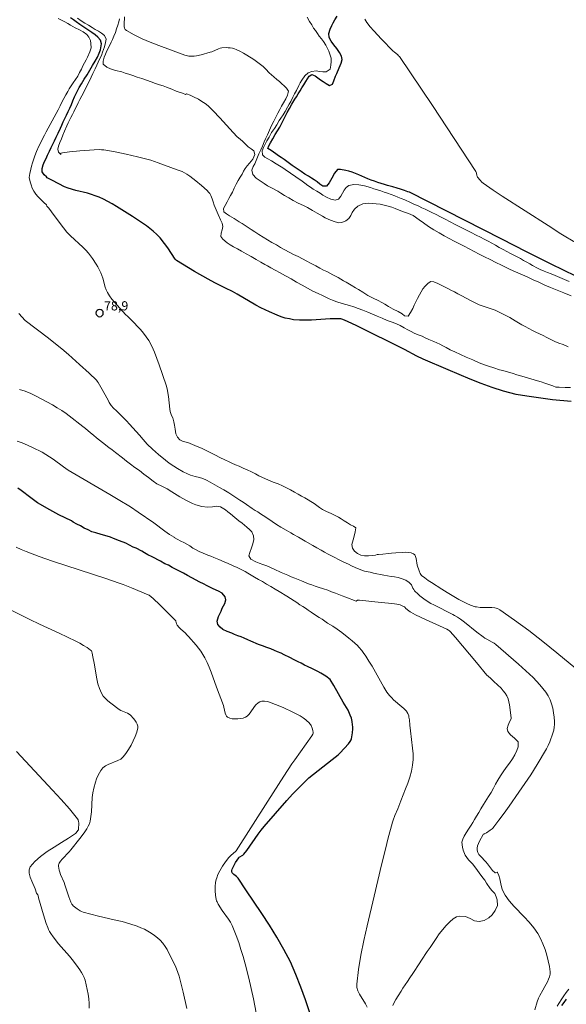
# Model space of a CAD drawing. Units: metres. Extents: x 481018 to 483217, y 6676340 to 6678790.
# Drawn here: x 482840 to 482929, y 6676890 to 6677051 of the extents above; entities that cross this region are included whole.
import ezdxf

# ---------------------------------------------------------------- set-up
doc = ezdxf.new("R2010")
doc.units = ezdxf.units.M
doc.header["$MEASUREMENT"] = 0
for name, color, linetype, lineweight in [('Curvas_Intermediarias', 7, 'Continuous', 0), ('Curvas_Mestras', 1, 'Continuous', 25), ('Pto_Cotado', 7, 'Continuous', 9), ('Topon_Pto_Cotado', 7, 'Continuous', 9)]:
    doc.layers.add(name, color=color, linetype=linetype, lineweight=lineweight)
doc.styles.add('Arial', font='arial.ttf')

# ---------------------------------------------------------------- blocks, each defined once
blk = doc.blocks.new('Cotas')
at = {"layer": 'Pto_Cotado', "lineweight": -3}
blk.add_lwpolyline([(0, 0.6, 1), (0, -0.6, 1)], format="xyb", close=True, dxfattribs=at)

msp = doc.modelspace()

# ---------------------------------------------------------------- linework, layer by layer
at = {"layer": 'Curvas_Intermediarias', "flags": 128}
for points, elevation in [([(482934.59, 6676942.01), (482927.77, 6676947.61), (482925.48, 6676949.46), (482923.17, 6676951.26), (482920.83, 6676953), (482918.46, 6676954.66), (482918.06, 6676954.86), (482917.62, 6676954.98), (482917.15, 6676955.02), (482915.69, 6676955.02), (482915.22, 6676955.05), (482914.66, 6676955.13), (482914.39, 6676955.18), (482913.66, 6676955.45), (482913.08, 6676955.7), (482912.5, 6676955.97), (482911.73, 6676956.37), (482909.82, 6676957.51), (482908.97, 6676958.06), (482907.25, 6676959.12), (482906.7, 6676959.49), (482906.17, 6676959.88), (482905.66, 6676960.29), (482905.52, 6676960.44), (482905.41, 6676960.62), (482905.25, 6676961.03), (482904.95, 6676961.99), (482904.75, 6676963.07), (482904.65, 6676963.39), (482904.52, 6676963.65), (482904.32, 6676963.83), (482903.93, 6676963.98), (482903.49, 6676964.06), (482903.01, 6676964.08), (482902.5, 6676964.06), (482901.46, 6676963.98), (482900.72, 6676963.95), (482900.25, 6676963.89), (482899.3, 6676963.76), (482898.6, 6676963.73), (482898.37, 6676963.71), (482898.11, 6676963.63), (482897.6, 6676963.57), (482896.98, 6676963.52), (482896.31, 6676963.52), (482895.71, 6676963.63), (482895.15, 6676963.88), (482894.68, 6676964.28), (482894.34, 6676964.73), (482894.25, 6676965.34), (482894.43, 6676966.09), (482894.62, 6676966.74), (482894.8, 6676967.4), (482894.92, 6676968.07), (482894.5, 6676968.36), (482894, 6676968.59), (482893.53, 6676968.9), (482892.98, 6676969.23), (482892.5, 6676969.55), (482892.03, 6676969.83), (482891.49, 6676970.11), (482890.84, 6676970.41), (482890.12, 6676970.76), (482889.45, 6676971.1), (482888.95, 6676971.41), (482888.52, 6676971.73), (482888.05, 6676972.07), (482887.55, 6676972.38), (482887.07, 6676972.68), (482886.57, 6676972.97), (482886, 6676973.28), (482885.44, 6676973.59), (482884.85, 6676973.91), (482884.2, 6676974.27), (482883.54, 6676974.6), (482882.87, 6676974.93), (482882.18, 6676975.25), (482881.39, 6676975.57), (482880.49, 6676975.93), (482879.65, 6676976.32), (482879.04, 6676976.6), (482878.49, 6676976.91), (482877.84, 6676977.24), (482877.13, 6676977.57), (482876.44, 6676977.86), (482875.8, 6676978.14), (482875.19, 6676978.41), (482874.6, 6676978.68), (482874.06, 6676978.91), (482873.56, 6676979.16), (482872.53, 6676979.66), (482872.02, 6676979.92), (482871.51, 6676980.16), (482871.05, 6676980.4), (482870.29, 6676980.79), (482869.62, 6676981.11), (482868.94, 6676981.4), (482868.18, 6676981.72), (482867.39, 6676982.01), (482866.66, 6676982.21), (482866.12, 6676982.46), (482865.72, 6676982.91), (482865.44, 6676983.44), (482865.33, 6676984.19), (482865.24, 6676984.89), (482865.12, 6676985.41), (482864.97, 6676986.09), (482864.74, 6676986.46), (482864.6, 6676986.78), (482864.5, 6676987.12), (482864.44, 6676987.48), (482864.27, 6676989.55), (482864.02, 6676990.81), (482863.86, 6676991.39), (482862.71, 6676994.76), (482862.34, 6676995.78), (482861.94, 6676996.79), (482861.5, 6676997.77), (482861, 6676998.72), (482860.61, 6676999.34), (482860.16, 6676999.93), (482859.68, 6677000.5), (482858.11, 6677002.12), (482857.6, 6677002.67), (482857.23, 6677002.97), (482855.43, 6677004.97), (482855, 6677005.48), (482854.6, 6677006.01), (482854.25, 6677006.56), (482854.03, 6677006.99), (482853.87, 6677007.45), (482853.49, 6677008.89), (482853.34, 6677009.36), (482853.16, 6677009.81), (482852.67, 6677010.76), (482852.41, 6677011.23), (482851.83, 6677012.13), (482851.51, 6677012.57), (482851.18, 6677012.98), (482850.73, 6677013.49), (482850.25, 6677013.98), (482848.23, 6677015.85), (482847.62, 6677016.46), (482846.52, 6677017.87), (482845.12, 6677019.74), (482844.64, 6677020.35), (482844.35, 6677020.69), (482844.28, 6677020.92), (482843.84, 6677021.31), (482843.33, 6677021.76), (482842.86, 6677022.25), (482842.54, 6677022.66), (482842.22, 6677023.13), (482841.96, 6677023.65), (482841.75, 6677024.19), (482841.59, 6677024.7), (482841.46, 6677025.4), (482841.55, 6677026.04), (482841.72, 6677026.72), (482841.83, 6677027.22), (482841.97, 6677027.78), (482842.21, 6677028.46), (482842.4, 6677028.95), (482842.67, 6677029.65), (482843.05, 6677030.49), (482843.45, 6677031.31), (482843.7, 6677031.79), (482843.95, 6677032.31), (482844.24, 6677032.87), (482844.55, 6677033.45), (482844.87, 6677034.03), (482845.2, 6677034.65), (482845.52, 6677035.26), (482845.85, 6677035.87), (482846.18, 6677036.47), (482846.5, 6677037.08), (482846.82, 6677037.69), (482847.14, 6677038.28), (482847.44, 6677038.88), (482847.75, 6677039.45), (482847.99, 6677039.91), (482848.33, 6677040.39), (482848.66, 6677040.84), (482849.03, 6677041.39), (482849.39, 6677041.97), (482849.71, 6677042.56), (482849.99, 6677043.12), (482850.25, 6677043.64), (482850.52, 6677044.16), (482850.77, 6677044.64), (482851.01, 6677045.09), (482851.4, 6677045.93), (482851.57, 6677046.61), (482851.56, 6677047.3), (482851.46, 6677047.81), (482851.19, 6677048.32), (482850.86, 6677048.79), (482850.3, 6677049.21), (482849.71, 6677049.51), (482848.99, 6677049.86), (482848.21, 6677050.3), (482847.77, 6677050.56), (482847.27, 6677050.84), (482846.73, 6677051.13), (482846.19, 6677051.39)], 79), ([(482930.02, 6676991.01), (482929.16, 6676991.01), (482928.18, 6676991.06), (482927.64, 6676991.11), (482927.11, 6676991.29), (482926.46, 6676991.54), (482925.83, 6676991.75), (482925.22, 6676991.95), (482924.63, 6676992.13), (482924.08, 6676992.29), (482923.52, 6676992.47), (482922.98, 6676992.64), (482922.41, 6676992.79), (482921.83, 6676992.96), (482921.25, 6676993.13), (482920.66, 6676993.31), (482920.07, 6676993.46), (482919.49, 6676993.63), (482918.92, 6676993.79), (482918.41, 6676993.94), (482917.48, 6676994.23), (482916.6, 6676994.51), (482915.93, 6676994.73), (482915.07, 6676995.07), (482914.01, 6676995.54), (482912.96, 6676996.01), (482911.99, 6676996.43), (482911.11, 6676996.85), (482910.34, 6676997.22), (482909.69, 6676997.55), (482909.12, 6676997.83), (482908.61, 6676998.1), (482908.13, 6676998.34), (482907.68, 6676998.56), (482906.86, 6676998.91), (482906.26, 6676999.17), (482905.73, 6676999.41), (482905.1, 6676999.66), (482904.41, 6676999.93), (482903.97, 6677000.19), (482903.42, 6677000.45), (482902.81, 6677000.79), (482902.13, 6677001.19), (482901.53, 6677001.44), (482900.83, 6677001.71), (482900.01, 6677002.01), (482899.21, 6677002.35), (482898.41, 6677002.7), (482897.63, 6677003.03), (482896.83, 6677003.34), (482896.05, 6677003.66), (482895.3, 6677003.94), (482894.56, 6677004.22), (482893.87, 6677004.45), (482893.25, 6677004.62), (482892.67, 6677004.79), (482891.79, 6677005.07), (482891.1, 6677005.33), (482890.53, 6677005.53), (482890.08, 6677005.77), (482889.46, 6677006.07), (482888.72, 6677006.41), (482887.88, 6677006.81), (482887, 6677007.27), (482886.13, 6677007.75), (482885.21, 6677008.26), (482884.29, 6677008.79), (482883.38, 6677009.28), (482882.51, 6677009.78), (482881.72, 6677010.25), (482881.01, 6677010.63), (482880.46, 6677010.91), (482880.02, 6677011.17), (482879.35, 6677011.54), (482878.58, 6677011.98), (482877.77, 6677012.46), (482876.95, 6677012.9), (482876.2, 6677013.33), (482875.52, 6677013.71), (482874.9, 6677014.05), (482874.32, 6677014.36), (482873.84, 6677014.69), (482873.13, 6677015.31), (482872.81, 6677015.75), (482872.86, 6677016.3), (482873.04, 6677016.82), (482873.13, 6677017.34), (482873.02, 6677017.89), (482872.77, 6677018.44), (482872.38, 6677019.34), (482871.7, 6677020.86), (482871.55, 6677021.42), (482871.41, 6677021.87), (482871.17, 6677022.46), (482871, 6677022.74), (482870.79, 6677023), (482870.55, 6677023.24), (482869.64, 6677024.06), (482868.71, 6677024.86), (482868.23, 6677025.24), (482867.73, 6677025.6), (482867.23, 6677025.93), (482866.86, 6677026.15), (482866.47, 6677026.34), (482865.67, 6677026.66), (482862.58, 6677027.77), (482861.33, 6677028.19), (482860.7, 6677028.38), (482859.16, 6677028.78), (482857.33, 6677029.21), (482855.5, 6677029.59), (482854.58, 6677029.75), (482853.66, 6677029.89), (482853.27, 6677029.93), (482852.88, 6677029.95), (482852.09, 6677029.93), (482849.76, 6677029.75), (482848.05, 6677029.56), (482846.91, 6677029.39), (482846.65, 6677029.34), (482846.61, 6677029.15), (482846.24, 6677029.52), (482846.13, 6677030.03), (482846.23, 6677030.52), (482846.46, 6677031.1), (482846.73, 6677031.73), (482846.97, 6677032.31), (482847.25, 6677032.97), (482847.62, 6677033.84), (482847.83, 6677034.3), (482848.06, 6677034.75), (482848.29, 6677035.22), (482848.52, 6677035.68), (482848.75, 6677036.15), (482848.99, 6677036.61), (482849.23, 6677037.08), (482849.46, 6677037.59), (482849.74, 6677038.14), (482850.05, 6677038.72), (482850.37, 6677039.33), (482850.69, 6677039.95), (482851, 6677040.56), (482851.59, 6677041.82), (482851.88, 6677042.41), (482852.23, 6677043.16), (482852.53, 6677043.77), (482852.76, 6677044.27), (482853.02, 6677044.82), (482853.26, 6677045.36), (482853.46, 6677045.87), (482853.75, 6677046.75), (482853.96, 6677047.46), (482854.03, 6677048.03), (482853.8, 6677048.63), (482853.3, 6677049.01), (482852.79, 6677049.32), (482852.27, 6677049.61), (482851.77, 6677049.93), (482851.18, 6677050.29), (482850.53, 6677050.65), (482849.94, 6677051.03), (482849.34, 6677051.44)], 81), ([(482929.65, 6676997.66), (482928.83, 6676998.04), (482928.1, 6676998.3), (482927.47, 6676998.55), (482926.8, 6676998.86), (482926.15, 6676999.2), (482925.53, 6676999.53), (482924.92, 6676999.82), (482924.34, 6677000.09), (482923.77, 6677000.38), (482923.19, 6677000.68), (482922.62, 6677000.99), (482922.04, 6677001.3), (482921.48, 6677001.62), (482920.95, 6677001.94), (482920.1, 6677002.47), (482919.41, 6677002.82), (482918.88, 6677003.07), (482918.36, 6677003.33), (482917.69, 6677003.66), (482916.85, 6677003.95), (482916.08, 6677004.21), (482915.58, 6677004.38), (482915.08, 6677004.58), (482914.43, 6677004.89), (482913.67, 6677005.26), (482912.94, 6677005.65), (482912.23, 6677006.04), (482911.6, 6677006.38), (482911.01, 6677006.69), (482910.46, 6677006.97), (482909.96, 6677007.23), (482909.07, 6677007.67), (482908.32, 6677008.02), (482907.68, 6677008.31), (482907.18, 6677008.36), (482906.7, 6677008.09), (482906.21, 6677007.61), (482905.87, 6677007.15), (482905.6, 6677006.7), (482905.29, 6677006.21), (482904.99, 6677005.61), (482904.69, 6677005.04), (482904.46, 6677004.52), (482904.21, 6677003.98), (482903.86, 6677003.3), (482903.44, 6677002.68), (482902.87, 6677002.77), (482902.45, 6677003.07), (482901.82, 6677003.44), (482901.02, 6677003.87), (482900.25, 6677004.29), (482899.65, 6677004.65), (482899.13, 6677004.95), (482898.53, 6677005.29), (482897.73, 6677005.66), (482896.85, 6677006.09), (482896.05, 6677006.62), (482895.35, 6677007.05), (482894.84, 6677007.35), (482894.11, 6677007.76), (482893.31, 6677008.24), (482892.88, 6677008.5), (482892, 6677009), (482891.13, 6677009.45), (482890.66, 6677009.72), (482890.16, 6677009.98), (482889.58, 6677010.25), (482888.99, 6677010.57), (482888.33, 6677010.92), (482887.45, 6677011.36), (482886.86, 6677011.69), (482886.17, 6677012.08), (482885.44, 6677012.44), (482884.72, 6677012.81), (482884.01, 6677013.17), (482883.3, 6677013.55), (482882.59, 6677013.95), (482881.89, 6677014.35), (482881.16, 6677014.75), (482880.42, 6677015.18), (482879.71, 6677015.63), (482879.02, 6677016.06), (482878.39, 6677016.48), (482877.79, 6677016.86), (482877.27, 6677017.18), (482876.77, 6677017.53), (482876.29, 6677017.84), (482875.82, 6677018.13), (482874.97, 6677018.66), (482874.25, 6677019.1), (482873.76, 6677019.42), (482873.29, 6677019.75), (482873.25, 6677020.32), (482873.51, 6677020.8), (482873.84, 6677021.39), (482874.14, 6677021.93), (482874.41, 6677022.42), (482874.7, 6677022.99), (482875.01, 6677023.61), (482875.32, 6677024.27), (482875.65, 6677024.87), (482875.96, 6677025.42), (482876.27, 6677025.94), (482876.54, 6677026.4), (482876.81, 6677026.85), (482877.14, 6677027.29), (482877.47, 6677027.7), (482878.03, 6677028.4), (482878.36, 6677029.16), (482878.19, 6677029.74), (482877.78, 6677030.06), (482877.3, 6677030.41), (482876.88, 6677030.78), (482876.42, 6677031.25), (482875.99, 6677031.65), (482875.49, 6677032.05), (482874.81, 6677032.76), (482872.64, 6677035.14), (482871.53, 6677036.3), (482870.72, 6677037.08), (482870.23, 6677037.47), (482869.7, 6677037.83), (482869.17, 6677038.17), (482868.35, 6677038.59), (482867.78, 6677038.84), (482867.21, 6677039.07), (482867.2, 6677039.07), (482867.05, 6677038.94), (482866.52, 6677039.15), (482866, 6677039.34), (482865.49, 6677039.53), (482864.79, 6677039.82), (482863.89, 6677040.16), (482863.37, 6677040.36), (482862.78, 6677040.55), (482862.12, 6677040.77), (482861.4, 6677041.01), (482860.65, 6677041.28), (482859.88, 6677041.56), (482859.13, 6677041.79), (482858.42, 6677042.05), (482857.76, 6677042.27), (482857.15, 6677042.47), (482856.59, 6677042.64), (482855.58, 6677042.91), (482854.76, 6677043.17), (482854.13, 6677043.44), (482853.53, 6677043.91), (482853.53, 6677044.43), (482853.74, 6677045.04), (482853.94, 6677045.57), (482854.16, 6677046.1), (482854.48, 6677046.71), (482854.89, 6677047.5), (482855.1, 6677047.96), (482855.32, 6677048.49), (482855.55, 6677049.1), (482855.76, 6677049.7), (482855.96, 6677050.3), (482856.12, 6677050.83), (482856.25, 6677051.35)], 82), ([(482930.15, 6677006.01), (482928.94, 6677006.51), (482927.82, 6677006.96), (482926.76, 6677007.37), (482925.79, 6677007.79), (482924.82, 6677008.24), (482923.89, 6677008.67), (482923.02, 6677009.08), (482922.16, 6677009.46), (482921.39, 6677009.79), (482920.66, 6677010.1), (482920.01, 6677010.37), (482919.51, 6677010.66), (482918.72, 6677011.06), (482917.81, 6677011.5), (482916.86, 6677011.95), (482915.95, 6677012.39), (482915.09, 6677012.84), (482914.25, 6677013.26), (482913.43, 6677013.71), (482912.6, 6677014.16), (482911.77, 6677014.58), (482910.96, 6677014.99), (482910.19, 6677015.41), (482909.37, 6677015.86), (482908.5, 6677016.33), (482907.64, 6677016.84), (482906.79, 6677017.38), (482905.99, 6677017.95), (482905.28, 6677018.44), (482904.28, 6677019.15), (482903.5, 6677019.47), (482902.69, 6677019.78), (482901.96, 6677020.06), (482901.34, 6677020.31), (482900.77, 6677020.53), (482900.16, 6677020.72), (482899.52, 6677020.86), (482898.87, 6677021), (482898.22, 6677021.09), (482897.6, 6677021.15), (482897.02, 6677021.16), (482896.04, 6677021.05), (482895.23, 6677020.71), (482894.67, 6677020.18), (482894.32, 6677019.67), (482894.06, 6677019.15), (482893.77, 6677018.69), (482893.25, 6677018.3), (482892.61, 6677018.02), (482892.09, 6677017.97), (482891.51, 6677018.12), (482890.75, 6677018.4), (482889.88, 6677018.79), (482889.44, 6677019.04), (482888.57, 6677019.53), (482887.8, 6677020.01), (482887.01, 6677020.45), (482886.32, 6677020.79), (482885.48, 6677021.21), (482884.66, 6677021.64), (482883.91, 6677022.06), (482883.24, 6677022.45), (482882.64, 6677022.82), (482882.11, 6677023.13), (482881.19, 6677023.65), (482880.46, 6677024.04), (482879.88, 6677024.42), (482879.24, 6677024.81), (482878.56, 6677025.27), (482878.04, 6677025.88), (482877.89, 6677026.58), (482878.08, 6677027.17), (482878.36, 6677027.64), (482878.7, 6677028.46), (482879.04, 6677029.25), (482879.34, 6677029.89), (482879.6, 6677030.49), (482879.92, 6677031.22), (482880.14, 6677031.7), (482880.45, 6677032.36), (482880.78, 6677033.1), (482881.11, 6677033.89), (482881.47, 6677034.57), (482881.81, 6677035.23), (482882.12, 6677035.91), (482882.44, 6677036.53), (482882.74, 6677037.07), (482883.05, 6677037.59), (482883.43, 6677038.23), (482883.74, 6677038.86), (482883.87, 6677039.51), (482883.55, 6677040.01), (482883.19, 6677040.37), (482882.81, 6677040.71), (482882.38, 6677041.1), (482881.99, 6677041.42), (482881.46, 6677041.86), (482880.7, 6677042.48), (482880.16, 6677043.1), (482879.73, 6677043.52), (482879.27, 6677043.89), (482878.19, 6677044.66), (482877.08, 6677045.4), (482876.51, 6677045.74), (482875.93, 6677046.06), (482875.34, 6677046.33), (482875.03, 6677046.44), (482874.7, 6677046.53), (482874.36, 6677046.58), (482874.01, 6677046.61), (482873.66, 6677046.62), (482872.99, 6677046.58), (482872.71, 6677046.52), (482872.43, 6677046.44), (482871.34, 6677045.96), (482871.06, 6677045.86), (482869.58, 6677045.44), (482868.83, 6677045.28), (482868.45, 6677045.23), (482868.01, 6677045.21), (482867.55, 6677045.24), (482867.11, 6677045.33), (482866.89, 6677045.4), (482862.67, 6677046.96), (482861.27, 6677047.51), (482859.91, 6677048.09), (482858.6, 6677048.72), (482857.37, 6677049.4), (482857.18, 6677049.57), (482857.07, 6677049.8), (482857.01, 6677050.08), (482856.98, 6677050.39), (482857.02, 6677051.66)], 83), ([(482929.79, 6677008.35), (482929.02, 6677008.68), (482928.28, 6677009.01), (482927.53, 6677009.34), (482926.85, 6677009.6), (482926.24, 6677009.84), (482925.7, 6677010.04), (482925.06, 6677010.34), (482924.6, 6677010.57), (482923.8, 6677011.01), (482923.35, 6677011.26), (482922.85, 6677011.52), (482922.34, 6677011.82), (482921.82, 6677012.11), (482921.3, 6677012.39), (482920.76, 6677012.68), (482920.18, 6677012.97), (482919.59, 6677013.3), (482918.99, 6677013.61), (482918.35, 6677013.94), (482917.72, 6677014.29), (482917.13, 6677014.64), (482916.57, 6677014.97), (482915.87, 6677015.31), (482915.31, 6677015.6), (482914.57, 6677015.97), (482913.75, 6677016.39), (482912.89, 6677016.82), (482912.02, 6677017.25), (482911.16, 6677017.7), (482910.32, 6677018.14), (482909.51, 6677018.55), (482908.73, 6677018.95), (482908.01, 6677019.32), (482907.34, 6677019.65), (482906.76, 6677019.93), (482906.21, 6677020.19), (482905.69, 6677020.44), (482905.19, 6677020.67), (482904.29, 6677021.09), (482903.81, 6677021.3), (482902.9, 6677021.72), (482902.32, 6677021.96), (482901.76, 6677022.14), (482901.26, 6677022.37), (482900.65, 6677022.61), (482900.06, 6677022.81), (482899.53, 6677023), (482899, 6677023.18), (482898.44, 6677023.37), (482897.86, 6677023.54), (482897.31, 6677023.73), (482896.3, 6677024), (482895.41, 6677024.16), (482894.57, 6677024.22), (482893.77, 6677024.05), (482893.29, 6677023.74), (482892.98, 6677023.29), (482892.71, 6677022.81), (482892.44, 6677022.35), (482892.05, 6677021.83), (482891.5, 6677021.68), (482890.83, 6677021.83), (482890.09, 6677022.16), (482889.49, 6677022.48), (482889.04, 6677022.8), (482888.51, 6677023.16), (482887.9, 6677023.5), (482887.47, 6677023.78), (482887.02, 6677024.1), (482886.57, 6677024.45), (482886.14, 6677024.78), (482885.71, 6677025.07), (482885.29, 6677025.34), (482884.86, 6677025.64), (482884.42, 6677025.94), (482883.97, 6677026.23), (482883.53, 6677026.52), (482883.1, 6677026.83), (482882.67, 6677027.12), (482881.85, 6677027.63), (482881.12, 6677028.09), (482880.5, 6677028.43), (482880.01, 6677028.73), (482879.63, 6677029.1), (482879.58, 6677029.76), (482879.78, 6677030.3), (482880.05, 6677030.82), (482880.35, 6677031.39), (482880.7, 6677032), (482881.12, 6677032.72), (482881.61, 6677033.42), (482881.98, 6677034.02), (482882.35, 6677034.69), (482882.64, 6677035.11), (482882.98, 6677035.62), (482883.33, 6677036.19), (482883.69, 6677036.86), (482883.97, 6677037.37), (482884.24, 6677037.82), (482884.59, 6677038.51), (482884.87, 6677039.08), (482885.16, 6677039.63), (482885.55, 6677040.45), (482885.8, 6677040.89), (482886.06, 6677041.32), (482886.55, 6677042.03), (482887.12, 6677042.48), (482887.69, 6677042.73), (482888.42, 6677042.81), (482888.95, 6677042.74), (482889.49, 6677042.64), (482890.06, 6677042.64), (482890.69, 6677043.09), (482890.79, 6677043.78), (482890.88, 6677044.33), (482890.86, 6677044.88), (482890.72, 6677045.4), (482890.47, 6677046.04), (482890.21, 6677046.6), (482889.99, 6677047.05), (482889.59, 6677047.64), (482889.26, 6677048.07), (482888.92, 6677048.51), (482888.6, 6677048.96), (482888.27, 6677049.41), (482887.95, 6677049.82), (482887.68, 6677050.33), (482887.32, 6677050.88), (482886.94, 6677051.6)], 84), ([(482932.05, 6677014.06), (482929.24, 6677015.66), (482928.41, 6677016.18), (482926.38, 6677017.55), (482918.85, 6677022.35), (482917.36, 6677023.33), (482915.7, 6677024.46), (482915.53, 6677024.6), (482915.22, 6677024.93), (482914.81, 6677025.46), (482914.75, 6677025.58), (482914.71, 6677025.7), (482914.62, 6677026.11), (482914.58, 6677026.24), (482914.52, 6677026.36), (482910.99, 6677031.76), (482907.43, 6677037.14), (482903.82, 6677042.49), (482902.01, 6677045.15), (482901.89, 6677045.3), (482901.75, 6677045.43), (482901.15, 6677045.92), (482901.01, 6677046.05), (482899.08, 6677048.02), (482897.83, 6677049.35), (482897.24, 6677050.04), (482896.68, 6677050.75), (482896.51, 6677051), (482896.36, 6677051.27)], 86), ([(482839.77, 6677003.11), (482840.79, 6677001.98), (482844.62, 6676999.08), (482846.05, 6676997.98), (482846.8, 6676997.37), (482847.91, 6676996.42), (482849.7, 6676994.82), (482851.29, 6676993.35), (482852.47, 6676992.22), (482852.59, 6676992.07), (482852.75, 6676991.84), (482853.19, 6676991.08), (482854.35, 6676988.96), (482854.54, 6676988.57), (482854.87, 6676988.08), (482855.25, 6676987.66), (482855.74, 6676987.19), (482856.17, 6676986.77), (482856.9, 6676986.07), (482857.4, 6676985.59), (482857.87, 6676985.05), (482858.41, 6676984.43), (482858.95, 6676983.83), (482859.49, 6676983.23), (482860.08, 6676982.54), (482860.44, 6676982.12), (482860.77, 6676981.74), (482861.64, 6676980.92), (482862.1, 6676980.52), (482862.62, 6676980.06), (482863.76, 6676979.12), (482864.35, 6676978.68), (482865.09, 6676978.16), (482865.69, 6676977.78), (482866.65, 6676977.24), (482867.37, 6676976.89), (482867.86, 6676976.7), (482868.63, 6676976.48), (482869.31, 6676976.32), (482869.85, 6676976.13), (482870.45, 6676975.88), (482871.08, 6676975.54), (482871.81, 6676975.12), (482872.59, 6676974.69), (482873.28, 6676974.29), (482874.09, 6676973.79), (482874.92, 6676973.26), (482875.44, 6676972.93), (482875.92, 6676972.63), (482876.45, 6676972.27), (482876.99, 6676971.88), (482877.95, 6676971.23), (482878.41, 6676970.93), (482878.84, 6676970.67), (482879.29, 6676970.38), (482879.72, 6676970.09), (482880.5, 6676969.59), (482881.23, 6676969.1), (482881.92, 6676968.64), (482882.64, 6676968.2), (482883.47, 6676967.71), (482884.26, 6676967.26), (482884.69, 6676967), (482885.54, 6676966.53), (482886.08, 6676966.21), (482886.63, 6676965.89), (482887.88, 6676965.17), (482888.5, 6676964.83), (482889.21, 6676964.42), (482889.79, 6676964.12), (482890.39, 6676963.79), (482891.33, 6676963.3), (482892.18, 6676962.84), (482892.94, 6676962.47), (482893.67, 6676962.11), (482894.17, 6676961.88), (482894.8, 6676961.59), (482895.42, 6676961.34), (482896.31, 6676961.01), (482897.24, 6676960.81), (482897.78, 6676960.68), (482898.35, 6676960.56), (482898.92, 6676960.44), (482899.5, 6676960.34), (482900.68, 6676960.14), (482901.23, 6676960.07), (482901.81, 6676959.94), (482902.33, 6676959.79), (482903.06, 6676959.5), (482903.61, 6676959.12), (482903.98, 6676958.74), (482904.24, 6676958.19), (482904.36, 6676957.99), (482904.51, 6676957.8), (482905.08, 6676957.23), (482905.39, 6676956.96), (482906.04, 6676956.45), (482906.72, 6676955.99), (482907.17, 6676955.71), (482907.63, 6676955.46), (482910.77, 6676953.92), (482911.06, 6676953.76), (482911.54, 6676953.47), (482912.01, 6676953.16), (482912.67, 6676952.65), (482914.68, 6676951.01), (482915.71, 6676950.23), (482916, 6676950.04), (482916.3, 6676949.87), (482917.22, 6676949.39), (482917.51, 6676949.2), (482917.78, 6676948.99), (482921.49, 6676945.8), (482922.71, 6676944.7), (482923.88, 6676943.58), (482924.98, 6676942.41), (482925.99, 6676941.2), (482926.37, 6676940.61), (482926.68, 6676939.97), (482926.92, 6676939.28), (482927.11, 6676938.56), (482927.25, 6676937.84), (482927.35, 6676937.11), (482927.42, 6676936.41), (482927.42, 6676935.93), (482927.36, 6676935.46), (482927.26, 6676934.98), (482927.12, 6676934.5), (482926.64, 6676933.09), (482926.38, 6676932.49), (482926.07, 6676931.91), (482924.56, 6676929.35), (482923.51, 6676927.67), (482921.57, 6676924.82), (482919.96, 6676922.53), (482919.14, 6676921.4), (482918.31, 6676920.28), (482917.47, 6676919.18), (482917.34, 6676919.02), (482917.19, 6676918.87), (482916.86, 6676918.62), (482916.25, 6676918.2), (482915.88, 6676918.04), (482915.81, 6676917.98), (482915.75, 6676917.91), (482915.13, 6676916.82), (482914.95, 6676916.43), (482914.81, 6676916.05), (482914.73, 6676915.68), (482914.73, 6676915.33), (482914.83, 6676914.99), (482915.02, 6676914.67), (482915.27, 6676914.36), (482916.16, 6676913.45), (482916.43, 6676913.14), (482917.26, 6676912.05), (482917.62, 6676911.68), (482917.68, 6676911.66), (482917.75, 6676911.66), (482917.99, 6676911.73), (482918.05, 6676911.73), (482918.09, 6676911.69), (482918.28, 6676911.2), (482918.43, 6676910.67), (482918.69, 6676909.55), (482918.84, 6676909), (482919.04, 6676908.48), (482919.3, 6676908), (482920, 6676907.06), (482920.78, 6676906.16), (482922.45, 6676904.44), (482923.27, 6676903.57), (482924.02, 6676902.66), (482924.67, 6676901.7), (482925.12, 6676900.88), (482925.51, 6676900.01), (482925.85, 6676899.11), (482926.15, 6676898.2), (482926.38, 6676897.27), (482926.56, 6676896.35), (482926.68, 6676895.45), (482926.67, 6676895.05), (482926.58, 6676894.64), (482926.42, 6676894.24), (482926.23, 6676893.83), (482925.79, 6676893.04), (482925.49, 6676892.43), (482924.99, 6676891.6), (482924.88, 6676891.39), (482924.79, 6676891.17), (482924.58, 6676890.54), (482924.2, 6676889.26)], 78), ([(482839.89, 6676990.69), (482840.79, 6676990.42), (482841.7, 6676990.06), (482842.62, 6676989.62), (482843.53, 6676989.14), (482845.29, 6676988.17), (482846.04, 6676987.73), (482846.77, 6676987.26), (482847.48, 6676986.77), (482848.48, 6676986.02), (482849.76, 6676985.06), (482850.22, 6676984.68), (482850.66, 6676984.31), (482851.51, 6676983.61), (482851.97, 6676983.23), (482852.45, 6676982.82), (482852.94, 6676982.41), (482853.44, 6676982.02), (482854.47, 6676981.22), (482855.01, 6676980.82), (482855.59, 6676980.4), (482856.74, 6676979.51), (482857.37, 6676979.01), (482858.05, 6676978.49), (482858.74, 6676977.97), (482859.48, 6676977.43), (482860.23, 6676976.87), (482860.99, 6676976.3), (482861.72, 6676975.73), (482862.34, 6676975.28), (482863.13, 6676974.9), (482864.01, 6676974.46), (482864.79, 6676973.97), (482865.64, 6676973.44), (482866.1, 6676973.15), (482867.1, 6676972.58), (482867.61, 6676972.32), (482868.15, 6676972.08), (482868.7, 6676971.86), (482869.71, 6676971.57), (482870.62, 6676971.44), (482871.45, 6676971.53), (482872.09, 6676971.64), (482872.76, 6676971.52), (482873.55, 6676971), (482873.97, 6676970.68), (482874.37, 6676970.36), (482875.09, 6676969.75), (482875.74, 6676969.25), (482876.27, 6676968.82), (482876.67, 6676968.5), (482877.07, 6676968.16), (482877.49, 6676967.8), (482877.87, 6676967.44), (482878.17, 6676966.78), (482878.18, 6676966.16), (482878.06, 6676965.48), (482877.82, 6676964.8), (482877.54, 6676964.06), (482877.4, 6676963.49), (482877.74, 6676962.98), (482878.55, 6676962.5), (482879.09, 6676962.29), (482879.69, 6676962.09), (482880.32, 6676961.86), (482880.95, 6676961.6), (482881.55, 6676961.33), (482882.68, 6676960.78), (482883.78, 6676960.32), (482884.34, 6676960.08), (482884.9, 6676959.86), (482885.46, 6676959.63), (482886.02, 6676959.39), (482887.16, 6676958.93), (482887.71, 6676958.74), (482888.24, 6676958.56), (482888.74, 6676958.4), (482889.58, 6676958.11), (482890.31, 6676957.87), (482890.93, 6676957.63), (482891.54, 6676957.39), (482892.12, 6676957.16), (482892.68, 6676956.94), (482893.23, 6676956.72), (482894.93, 6676956.06), (482895.17, 6676956.27), (482895.52, 6676956.24), (482899.06, 6676955.85), (482900.24, 6676955.73), (482901.21, 6676955.67), (482901.6, 6676955.61), (482902.14, 6676955.46), (482902.49, 6676955.33), (482902.83, 6676955.18), (482902.93, 6676955.11), (482903.1, 6676954.91), (482903.55, 6676954.5), (482903.77, 6676954.33), (482903.88, 6676954.26), (482904.68, 6676953.87), (482906.28, 6676953.1), (482909.8, 6676951.48), (482910.03, 6676951.35), (482910.21, 6676951.23), (482910.31, 6676951.13), (482911.18, 6676950.12), (482914.62, 6676946.03), (482916.35, 6676944), (482916.55, 6676943.8), (482916.99, 6676943.43), (482917.47, 6676942.95), (482918.66, 6676941.83), (482919.02, 6676941.44), (482919.34, 6676941.03), (482919.61, 6676940.59), (482919.8, 6676940.13), (482919.94, 6676939.64), (482920.04, 6676939.12), (482920.3, 6676937.02), (482920.3, 6676936.88), (482920.3, 6676936.83), (482920.06, 6676936.33), (482919.8, 6676935.82), (482919.66, 6676935.28), (482919.74, 6676934.74), (482920.2, 6676934.24), (482920.85, 6676933.67), (482921.43, 6676933.05), (482921.47, 6676932.25), (482921.25, 6676931.65), (482920.92, 6676930.97), (482920.52, 6676930.28), (482920.01, 6676929.58), (482919.49, 6676928.89), (482919, 6676928.18), (482918.54, 6676927.5), (482918.13, 6676926.83), (482917.75, 6676926.16), (482917.4, 6676925.48), (482917.02, 6676924.8), (482916.62, 6676924.13), (482915.78, 6676922.8), (482915.37, 6676922.14), (482915, 6676921.51), (482914.63, 6676920.91), (482914.31, 6676920.37), (482914.02, 6676919.88), (482913.74, 6676919.46), (482913.3, 6676918.78), (482912.93, 6676918.17), (482912.63, 6676917.62), (482912.4, 6676917.13), (482912.24, 6676916.64), (482912.34, 6676915.86), (482912.47, 6676915.37), (482912.8, 6676914.51), (482913.31, 6676913.77), (482913.97, 6676913.12), (482914.5, 6676912.4), (482915.08, 6676911.65), (482915.68, 6676910.84), (482915.98, 6676910.42), (482916.26, 6676909.97), (482916.88, 6676909.11), (482917.22, 6676908.71), (482917.65, 6676908.27), (482917.85, 6676907.73), (482918.04, 6676907.22), (482918.09, 6676906.33), (482917.7, 6676905.46), (482917.19, 6676904.77), (482916.63, 6676904.26), (482915.89, 6676903.83), (482915.06, 6676903.69), (482914.33, 6676903.81), (482913.59, 6676904.19), (482912.85, 6676904.5), (482911.87, 6676904.58), (482911.37, 6676904.43), (482910.81, 6676904.12), (482910.25, 6676903.61), (482909.68, 6676903.04), (482908.54, 6676901.66), (482908.01, 6676900.9), (482907.05, 6676899.46), (482906.59, 6676898.76), (482905.63, 6676897.36), (482905.23, 6676896.76), (482904.92, 6676896.28), (482904.63, 6676895.82), (482904.21, 6676895.19), (482903.74, 6676894.49), (482903.32, 6676893.87), (482902.6, 6676892.76), (482902.3, 6676892.3), (482901.83, 6676891.51), (482901.43, 6676890.92), (482901.17, 6676890.46), (482900.95, 6676889.96)], 77), ([(482839.51, 6676982.28), (482840.33, 6676981.96), (482841.16, 6676981.61), (482841.97, 6676981.23), (482843.56, 6676980.43), (482844.17, 6676980.09), (482844.77, 6676979.71), (482845.35, 6676979.31), (482847.07, 6676978.05), (482847.83, 6676977.52), (482854.67, 6676973.52), (482856.02, 6676972.72), (482858.02, 6676971.49), (482859.3, 6676970.65), (482861.83, 6676968.9), (482863.66, 6676967.53), (482864.42, 6676967.01), (482865.18, 6676966.54), (482865.19, 6676966.51), (482865.65, 6676966.21), (482866.28, 6676965.89), (482866.78, 6676965.67), (482867.22, 6676965.43), (482867.75, 6676965.12), (482868.25, 6676964.77), (482868.79, 6676964.46), (482869.28, 6676964.23), (482869.9, 6676963.91), (482870.68, 6676963.62), (482871.16, 6676963.43), (482871.65, 6676963.23), (482872.49, 6676962.9), (482873.34, 6676962.51), (482874.03, 6676962.23), (482874.81, 6676961.88), (482875.47, 6676961.61), (482876.14, 6676961.26), (482876.8, 6676960.91), (482877.25, 6676960.65), (482877.76, 6676960.32), (482878.29, 6676960.03), (482878.95, 6676959.65), (482879.6, 6676959.28), (482880.3, 6676958.86), (482880.97, 6676958.47), (482881.68, 6676958.04), (482882.35, 6676957.64), (482883.59, 6676956.9), (482884.18, 6676956.52), (482884.78, 6676956.12), (482885.24, 6676955.84), (482885.75, 6676955.51), (482886.23, 6676955.22), (482886.65, 6676954.94), (482887.12, 6676954.61), (482887.58, 6676954.29), (482888.48, 6676953.71), (482888.91, 6676953.43), (482889.36, 6676953.13), (482890.28, 6676952.51), (482891.11, 6676951.97), (482891.82, 6676951.5), (482892.59, 6676950.94), (482893.77, 6676950.05), (482894.3, 6676949.6), (482895.16, 6676948.81), (482895.41, 6676948.55), (482895.89, 6676947.99), (482896.11, 6676947.7), (482896.53, 6676947.09), (482897.04, 6676946.27), (482897.54, 6676945.43), (482899.47, 6676942.04), (482899.97, 6676941.21), (482900.17, 6676940.92), (482900.39, 6676940.64), (482900.76, 6676940.25), (482901.08, 6676939.95), (482902.44, 6676938.8), (482902.76, 6676938.5), (482903.17, 6676938.08), (482903.25, 6676937.96), (482903.39, 6676937.71), (482903.54, 6676937.3), (482903.59, 6676937.09), (482903.65, 6676936.67), (482903.71, 6676935.81), (482903.81, 6676934.88), (482904.18, 6676932.05), (482904.25, 6676931.11), (482904.26, 6676930.18), (482904.19, 6676929.27), (482904, 6676928.28), (482903.73, 6676927.3), (482903.4, 6676926.33), (482903.02, 6676925.37), (482902.25, 6676923.45), (482901.75, 6676922.12), (482901.28, 6676921.02), (482901, 6676920.28), (482900.88, 6676919.91), (482900.14, 6676917.15), (482899.78, 6676915.76), (482899.1, 6676912.98), (482897.91, 6676907.81), (482896.74, 6676903), (482896.19, 6676900.6), (482895.7, 6676898.2), (482895.31, 6676895.82), (482895.04, 6676893.45), (482895.07, 6676892.89), (482895.24, 6676892.35), (482895.5, 6676891.82), (482896.48, 6676890.24), (482896.74, 6676889.7)], 76), ([(482878.8, 6676887.6), (482878.13, 6676891.03), (482877.76, 6676892.74), (482877.37, 6676894.43), (482876.77, 6676896.78), (482876.45, 6676897.95), (482876.1, 6676899.11), (482875.73, 6676900.26), (482875.32, 6676901.39), (482874.89, 6676902.51), (482874.65, 6676903.04), (482874.37, 6676903.55), (482874.05, 6676904.05), (482873.05, 6676905.51), (482872.39, 6676906.54), (482872.19, 6676906.9), (482872.11, 6676907.09), (482872.05, 6676907.28), (482871.93, 6676907.98), (482871.86, 6676908.71), (482871.86, 6676909.43), (482871.92, 6676910.05), (482872.04, 6676910.58), (482872.13, 6676910.84), (482872.33, 6676911.35), (482872.65, 6676911.97), (482873.09, 6676912.72), (482873.58, 6676913.44), (482874.09, 6676914.13), (482874.22, 6676914.29), (482874.52, 6676914.56), (482875.23, 6676915.15), (482875.32, 6676915.24), (482880.51, 6676923.39), (482883.12, 6676927.46), (482884.44, 6676929.48), (482884.89, 6676930.14), (482886.78, 6676932.73), (482887.7, 6676934.04), (482887.86, 6676934.31), (482887.92, 6676934.51), (482887.93, 6676934.61), (482887.88, 6676934.91), (482887.75, 6676935.32), (482887.56, 6676935.72), (482887.45, 6676935.9), (482887.14, 6676936.28), (482886.94, 6676936.48), (482886.73, 6676936.67), (482886.27, 6676937.02), (482885.79, 6676937.32), (482885.13, 6676937.67), (482884.47, 6676938), (482883.12, 6676938.63), (482882.44, 6676938.93), (482881.06, 6676939.48), (482880.62, 6676939.62), (482880.39, 6676939.67), (482879.93, 6676939.73), (482879.7, 6676939.73), (482879.49, 6676939.72), (482879.34, 6676939.68), (482879.2, 6676939.63), (482878.92, 6676939.46), (482878.55, 6676939.14), (482878.3, 6676938.85), (482877.62, 6676937.84), (482877.38, 6676937.53), (482877.12, 6676937.28), (482876.82, 6676937.09), (482876.45, 6676936.96), (482876.02, 6676936.87), (482875.57, 6676936.82), (482875.11, 6676936.82), (482874.66, 6676936.86), (482874.26, 6676936.95), (482873.92, 6676937.09), (482873.74, 6676937.25), (482873.61, 6676937.48), (482873.51, 6676937.76), (482873.31, 6676938.73), (482873.23, 6676939.02), (482872.12, 6676942.01), (482871.23, 6676944.47), (482870.91, 6676945.28), (482870.57, 6676946.07), (482870.18, 6676946.84), (482869.87, 6676947.38), (482869.52, 6676947.89), (482869.14, 6676948.4), (482868.75, 6676948.89), (482867.52, 6676950.33), (482867.27, 6676950.59), (482867.02, 6676950.85), (482866.21, 6676951.58), (482865.95, 6676951.83), (482865.71, 6676952.1), (482865.65, 6676952.18), (482865.56, 6676952.38), (482865.43, 6676952.8), (482865.43, 6676952.88), (482862.82, 6676955.47), (482861.76, 6676956.5), (482861.4, 6676956.79), (482861.06, 6676957.04), (482860.9, 6676957.13), (482858.21, 6676958.27), (482856.85, 6676958.8), (482856.17, 6676959.05), (482854, 6676959.8), (482847.44, 6676961.93), (482845.26, 6676962.65), (482843.1, 6676963.4), (482840.96, 6676964.2), (482840.14, 6676964.55), (482839.33, 6676964.94)], 74), ([(482838.07, 6676954.85), (482841.54, 6676953.09), (482843.14, 6676952.33), (482846.38, 6676950.86), (482849.11, 6676949.53), (482849.74, 6676949.2), (482850.36, 6676948.85), (482850.95, 6676948.48), (482851.5, 6676948.08), (482851.63, 6676947.95), (482851.71, 6676947.79), (482851.77, 6676947.6), (482851.88, 6676946.99), (482852.1, 6676945.96), (482852.53, 6676943.4), (482852.71, 6676942.57), (482852.95, 6676941.78), (482853.27, 6676941.03), (482853.55, 6676940.57), (482853.92, 6676940.15), (482854.33, 6676939.76), (482854.79, 6676939.4), (482856.2, 6676938.37), (482856.45, 6676938.22), (482856.71, 6676938.09), (482857.54, 6676937.76), (482857.79, 6676937.62), (482858.01, 6676937.44), (482858.5, 6676936.91), (482858.74, 6676936.61), (482858.95, 6676936.3), (482859.11, 6676935.97), (482859.2, 6676935.65), (482859.2, 6676935.34), (482859.04, 6676934.65), (482858.8, 6676933.94), (482858.49, 6676933.22), (482858.13, 6676932.51), (482857.72, 6676931.82), (482857.28, 6676931.18), (482856.81, 6676930.6), (482856.42, 6676930.26), (482855.95, 6676930), (482854.39, 6676929.38), (482853.91, 6676929.13), (482853.52, 6676928.8), (482853.2, 6676928.41), (482852.93, 6676927.98), (482852.69, 6676927.51), (482852.48, 6676927.01), (482852.3, 6676926.5), (482852.02, 6676925.48), (482851.88, 6676924.73), (482851.78, 6676923.96), (482851.62, 6676921.64), (482851.55, 6676920.86), (482851.43, 6676920.1), (482851.38, 6676919.89), (482851.31, 6676919.67), (482851.11, 6676919.26), (482850.88, 6676918.87), (482850.42, 6676918.19), (482849.72, 6676917.24), (482848.25, 6676915.39), (482847.98, 6676915.08), (482846.84, 6676913.88), (482846.59, 6676913.57), (482846.37, 6676913.24), (482846.31, 6676913.09), (482846.27, 6676912.93), (482846.26, 6676912.76), (482846.28, 6676912.41), (482846.35, 6676912.07), (482846.45, 6676911.73), (482846.58, 6676911.39), (482847.15, 6676910.04), (482847.28, 6676909.7), (482847.92, 6676907.7), (482848.26, 6676906.86), (482848.43, 6676906.53), (482848.53, 6676906.39), (482848.65, 6676906.26), (482849.06, 6676905.9), (482849.29, 6676905.74), (482849.77, 6676905.45), (482850.02, 6676905.33), (482850.28, 6676905.24), (482851.53, 6676904.87), (482852.8, 6676904.56), (482855.37, 6676903.97), (482856.65, 6676903.66), (482857.91, 6676903.32), (482859.14, 6676902.91), (482859.73, 6676902.67), (482860.31, 6676902.41), (482860.88, 6676902.11), (482861.43, 6676901.78), (482861.95, 6676901.42), (482862.45, 6676901.03), (482862.9, 6676900.61), (482863.31, 6676900.14), (482863.68, 6676899.62), (482864.01, 6676899.08), (482864.32, 6676898.51), (482865.33, 6676896.49), (482865.58, 6676895.92), (482865.79, 6676895.33), (482865.97, 6676894.73), (482866.63, 6676892.11), (482867.25, 6676889.47)], 73), ([(482851.28, 6676889.49), (482851.26, 6676890.26), (482851.2, 6676891.03), (482851.1, 6676891.81), (482850.96, 6676892.58), (482850.79, 6676893.33), (482850.59, 6676894.07), (482850.44, 6676894.51), (482850.24, 6676894.94), (482850, 6676895.36), (482849.74, 6676895.77), (482849.18, 6676896.56), (482848.48, 6676897.49), (482848.05, 6676898.01), (482846.25, 6676900.06), (482845.39, 6676901.16), (482844.98, 6676901.75), (482844.79, 6676902.06), (482844.63, 6676902.37), (482844.48, 6676902.69), (482844.23, 6676903.37), (482844, 6676904.06), (482843.79, 6676904.75), (482843, 6676907.56), (482842.92, 6676907.95), (482842.86, 6676908.06), (482842.66, 6676908.33), (482842.43, 6676909.01), (482841.87, 6676910.31), (482841.62, 6676910.96), (482841.46, 6676911.57), (482841.45, 6676912.13), (482841.63, 6676912.62), (482842.37, 6676913.52), (482843.3, 6676914.34), (482844.37, 6676915.12), (482845.54, 6676915.86), (482846.74, 6676916.59), (482847.91, 6676917.33), (482849.01, 6676918.1), (482849.14, 6676918.21), (482849.43, 6676918.59), (482849.5, 6676918.69), (482849.52, 6676918.76), (482849.55, 6676919.83), (482849.53, 6676920.07), (482849.46, 6676920.3), (482849.34, 6676920.5), (482848.03, 6676922.09), (482846.66, 6676923.65), (482845.25, 6676925.19), (482839.35, 6676931.47)], 72), ([(482927.85, 6676889.83), (482928.11, 6676890.27), (482928.6, 6676891.06), (482928.94, 6676891.55), (482929.32, 6676892.08), (482929.75, 6676892.63)], 79)]:
    msp.add_lwpolyline(points, dxfattribs=dict(at, elevation=elevation))
at = {"layer": 'Curvas_Mestras', "flags": 128}
for points, elevation in [([(482930.14, 6676988.76), (482927.06, 6676989.04), (482923.25, 6676989.55), (482922.18, 6676989.72), (482921.12, 6676989.91), (482920.08, 6676990.14), (482919.05, 6676990.43), (482917.21, 6676991.04), (482915.39, 6676991.71), (482913.59, 6676992.41), (482909.99, 6676993.91), (482905.9, 6676995.66), (482904.87, 6676996.17), (482902.83, 6676997.25), (482895.08, 6677001.11), (482893.52, 6677001.84), (482892.74, 6677002.18), (482892.59, 6677002.23), (482892.45, 6677002.26), (482892.14, 6677002.28), (482890.67, 6677002.25), (482887.66, 6677002.06), (482886.66, 6677002.03), (482885.67, 6677002.04), (482884.69, 6677002.12), (482884.02, 6677002.24), (482883.35, 6677002.4), (482882.69, 6677002.61), (482882.04, 6677002.85), (482880.76, 6677003.4), (482879.34, 6677004.08), (482878.55, 6677004.5), (482875.47, 6677006.29), (482874.69, 6677006.73), (482873.56, 6677007.3), (482871.85, 6677008.14), (482870.73, 6677008.73), (482868.52, 6677010.02), (482865.56, 6677011.82), (482865.44, 6677011.93), (482865.34, 6677012.05), (482864.12, 6677013.89), (482863.6, 6677014.6), (482862.86, 6677015.51), (482862.32, 6677016.08), (482861.75, 6677016.61), (482860.65, 6677017.45), (482859.51, 6677018.25), (482858.34, 6677019.01), (482855.71, 6677020.66), (482855.02, 6677021.08), (482854.31, 6677021.47), (482853.6, 6677021.84), (482852.88, 6677022.17), (482852.27, 6677022.41), (482851.64, 6677022.62), (482851, 6677022.8), (482849.06, 6677023.28), (482847.81, 6677023.64), (482847.21, 6677023.85), (482845.25, 6677024.88), (482844.4, 6677025.35), (482844.31, 6677025.49), (482843.89, 6677025.82), (482843.6, 6677026.32), (482843.59, 6677026.85), (482843.76, 6677027.48), (482843.98, 6677027.99), (482844.21, 6677028.5), (482844.47, 6677029.06), (482844.77, 6677029.7), (482845.04, 6677030.28), (482845.31, 6677030.83), (482845.59, 6677031.39), (482845.87, 6677031.96), (482846.18, 6677032.63), (482846.57, 6677033.45), (482846.78, 6677033.94), (482847.01, 6677034.47), (482847.27, 6677035.01), (482847.55, 6677035.58), (482847.83, 6677036.16), (482848.09, 6677036.73), (482848.35, 6677037.32), (482848.6, 6677037.94), (482848.88, 6677038.57), (482849.17, 6677039.22), (482849.63, 6677040.08), (482850.02, 6677040.72), (482850.46, 6677041.46), (482850.92, 6677042.2), (482851.36, 6677042.94), (482851.82, 6677043.7), (482852.25, 6677044.41), (482852.62, 6677045.09), (482852.91, 6677045.7), (482853.12, 6677046.27), (482853.3, 6677047.24), (482853.11, 6677047.85), (482852.7, 6677048.31), (482852.24, 6677048.72), (482851.72, 6677049.09), (482851.06, 6677049.54), (482850.37, 6677049.99), (482849.72, 6677050.43), (482849.15, 6677050.82), (482848.69, 6677051.17), (482848.21, 6677051.52)], 80), ([(482930.91, 6677009.24), (482926.86, 6677011.23), (482922.82, 6677013.24), (482918.78, 6677015.28), (482903.65, 6677022.96), (482903.42, 6677023.04), (482902.85, 6677023.25), (482902.18, 6677023.45), (482901.63, 6677023.61), (482900.94, 6677023.83), (482900.08, 6677024.09), (482899.59, 6677024.25), (482899.06, 6677024.42), (482898.51, 6677024.58), (482897.95, 6677024.76), (482897.4, 6677024.95), (482896.87, 6677025.16), (482896.38, 6677025.38), (482895.89, 6677025.61), (482895.37, 6677025.83), (482894.83, 6677026.04), (482894.3, 6677026.23), (482893.77, 6677026.4), (482893.27, 6677026.53), (482892.41, 6677026.68), (482891.9, 6677026.69), (482891.42, 6677026.11), (482890.95, 6677025.29), (482890.51, 6677024.51), (482890.11, 6677023.95), (482889.51, 6677023.95), (482889.03, 6677024.31), (482888.57, 6677024.67), (482888.1, 6677024.98), (482887.63, 6677025.28), (482887.14, 6677025.6), (482886.56, 6677025.95), (482885.96, 6677026.35), (482885.27, 6677026.81), (482884.5, 6677027.35), (482884.06, 6677027.67), (482883.61, 6677028), (482883.16, 6677028.33), (482882.7, 6677028.64), (482882.26, 6677028.93), (482881.83, 6677029.26), (482881.02, 6677029.8), (482880.47, 6677030.1), (482880.68, 6677030.58), (482880.95, 6677031.03), (482881.3, 6677031.68), (482881.71, 6677032.39), (482882.08, 6677033), (482882.44, 6677033.6), (482882.88, 6677034.48), (482883.26, 6677035.27), (482883.65, 6677036), (482884.02, 6677036.67), (482884.43, 6677037.35), (482884.89, 6677038.17), (482885.16, 6677038.6), (482885.46, 6677039.07), (482885.77, 6677039.55), (482886.08, 6677040.04), (482886.41, 6677040.56), (482886.72, 6677041.06), (482887.26, 6677041.94), (482887.68, 6677042.23), (482888.23, 6677042.03), (482888.7, 6677041.71), (482889.13, 6677041.37), (482889.55, 6677041.08), (482890.02, 6677040.77), (482890.57, 6677040.43), (482891.08, 6677040.65), (482891.3, 6677041.2), (482891.59, 6677041.95), (482891.78, 6677042.42), (482892.17, 6677043.33), (482892.48, 6677044.08), (482892.64, 6677044.68), (482892.57, 6677045.21), (482892.24, 6677045.83), (482891.79, 6677046.46), (482891.31, 6677047.1), (482890.85, 6677047.7), (482890.51, 6677048.29), (482890.47, 6677048.92), (482890.69, 6677049.64), (482890.95, 6677050.23), (482891.21, 6677050.7), (482891.47, 6677051.15), (482891.84, 6677051.75)], 85), ([(482887.36, 6676888.73), (482886.66, 6676890.86), (482885.91, 6676892.97), (482885.09, 6676895.04), (482884.18, 6676897.07), (482883.13, 6676899.11), (482881.98, 6676901.1), (482880.76, 6676903.06), (482879.5, 6676905), (482876.92, 6676908.84), (482875.65, 6676910.76), (482875.53, 6676910.91), (482875.38, 6676911.04), (482874.91, 6676911.4), (482874.77, 6676911.53), (482874.65, 6676911.67), (482874.61, 6676911.74), (482874.59, 6676911.83), (482874.59, 6676912.01), (482874.65, 6676912.27), (482874.92, 6676912.81), (482875.22, 6676913.34), (482875.73, 6676914.09), (482875.83, 6676914.19), (482876.4, 6676914.54), (482876.56, 6676914.68), (482877.04, 6676915.32), (482878.93, 6676917.96), (482879.41, 6676918.61), (482879.92, 6676919.24), (482881.73, 6676921.37), (482883.59, 6676923.48), (482884.54, 6676924.51), (482885.51, 6676925.52), (482886.49, 6676926.5), (482887.21, 6676927.16), (482887.95, 6676927.79), (482888.72, 6676928.39), (482891.04, 6676930.17), (482891.98, 6676930.95), (482892.33, 6676931.3), (482893.68, 6676932.76), (482893.98, 6676933.14), (482894.15, 6676933.42), (482894.19, 6676933.57), (482894.33, 6676934.55), (482894.38, 6676935.22), (482894.39, 6676935.55), (482894.37, 6676935.88), (482894.3, 6676936.4), (482894.17, 6676936.93), (482893.99, 6676937.44), (482893.76, 6676937.96), (482893.62, 6676938.23), (482892.83, 6676939.55), (482891.27, 6676942.28), (482890.72, 6676943.29), (482889.98, 6676943.84), (482889.17, 6676944.31), (482888.69, 6676944.59), (482887.82, 6676945), (482887.01, 6676945.37), (482886.49, 6676945.64), (482885.97, 6676945.92), (482885.45, 6676946.17), (482884.83, 6676946.48), (482884.07, 6676946.86), (482883.17, 6676947.32), (482882.67, 6676947.56), (482882.09, 6676947.78), (482881.59, 6676948.03), (482880.98, 6676948.29), (482880.33, 6676948.49), (482879.61, 6676948.77), (482878.98, 6676948.99), (482877.73, 6676949.53), (482877.21, 6676949.75), (482876.64, 6676950.02), (482876.13, 6676950.23), (482875.6, 6676950.43), (482875.06, 6676950.63), (482874.58, 6676950.83), (482873.84, 6676951.1), (482873.16, 6676951.47), (482872.69, 6676951.81), (482872.33, 6676952.29), (482872.19, 6676952.82), (482872.43, 6676953.56), (482872.84, 6676954.47), (482873.05, 6676954.94), (482873.44, 6676955.72), (482873.65, 6676956.29), (482873.54, 6676956.8), (482873.02, 6676957.39), (482872.43, 6676957.7), (482871.54, 6676958.11), (482870.58, 6676958.61), (482869.98, 6676958.93), (482869.39, 6676959.21), (482868.06, 6676959.9), (482867.35, 6676960.29), (482866.69, 6676960.64), (482865.4, 6676961.34), (482864.86, 6676961.61), (482864.24, 6676961.95), (482863.67, 6676962.21), (482862.95, 6676962.61), (482861.58, 6676963.31), (482860.88, 6676963.67), (482860.3, 6676963.98), (482859.87, 6676964.25), (482858.96, 6676964.74), (482858.49, 6676964.94), (482857.88, 6676965.25), (482857.28, 6676965.55), (482856.23, 6676965.93), (482855.26, 6676966.33), (482854.73, 6676966.56), (482854.22, 6676966.74), (482853.25, 6676967.01), (482852.37, 6676967.25), (482851.7, 6676967.45), (482851.09, 6676967.74), (482850.45, 6676968.04), (482849.82, 6676968.38), (482849.22, 6676968.69), (482848.62, 6676969.01), (482848.38, 6676969.2), (482846.32, 6676970.22), (482844.85, 6676971.01), (482842.81, 6676972.18), (482841.73, 6676972.97), (482840.14, 6676974.18), (482839.61, 6676974.56)], 75), ([(482928.59, 6676889.93), (482928.97, 6676890.45), (482929.38, 6676890.99)], 80)]:
    msp.add_lwpolyline(points, dxfattribs=dict(at, elevation=elevation))

# ---------------------------------------------------------------- block references
at = {"layer": 'Pto_Cotado'}
msp.add_blockref('Cotas', (482852.98, 6677003.21, 78.93), dxfattribs=at)

# ---------------------------------------------------------------- texts
at = {"layer": 'Topon_Pto_Cotado', "style": 'Arial'}
msp.add_text('78,9', height=1.5, dxfattribs=at).set_placement((482853.69, 6677003.64, 78.93))

doc.saveas('drawing.dxf')
